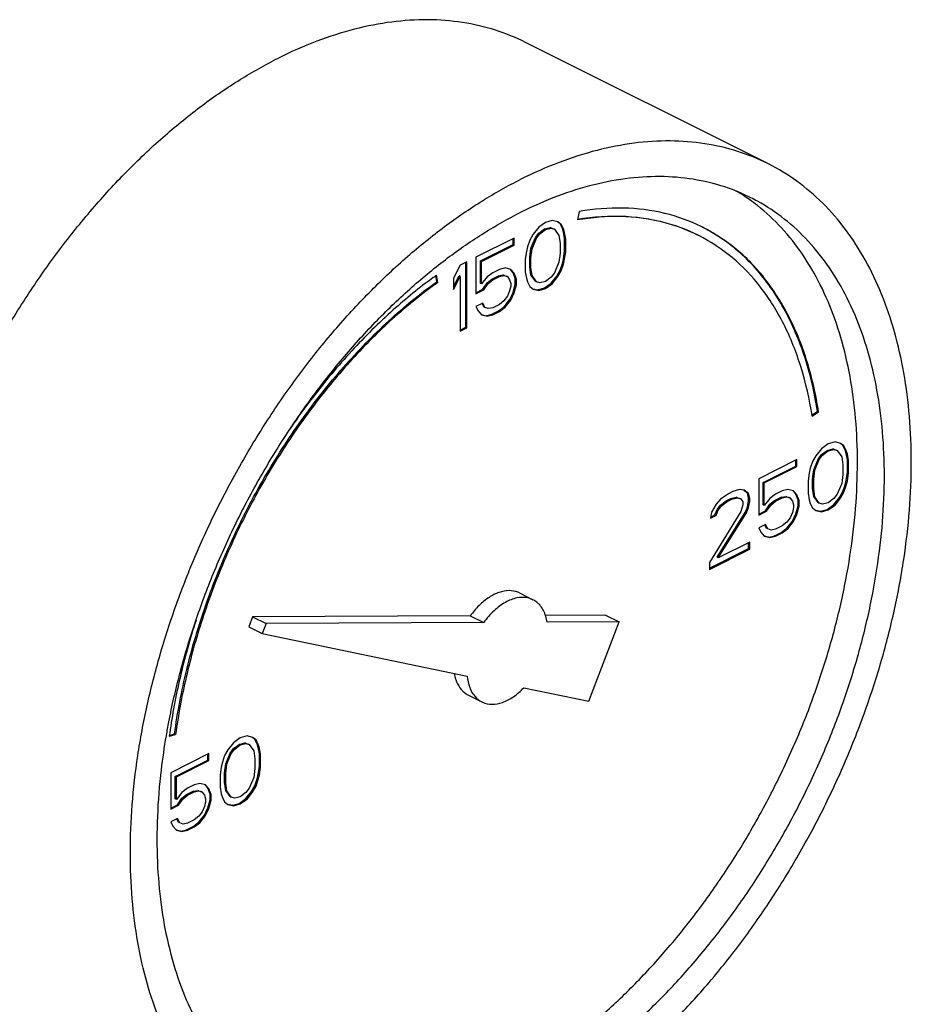
# Model space of a CAD drawing. Units: inches. Extents: x 0 to 34, y -2 to 24.3.
# Drawn here: x 32.5 to 33.2, y 23 to 23.9 of the extents above; entities that cross this region are included whole.
import ezdxf

# ---------------------------------------------------------------- set-up
doc = ezdxf.new("R2010")
doc.units = ezdxf.units.IN
doc.header["$LTSCALE"] = 1.87
doc.header["$MEASUREMENT"] = 0
doc.layers.get('0').update_dxf_attribs({"linetype": 'CONTINUOUS'})

msp = doc.modelspace()

# ---------------------------------------------------------------- linework, layer by layer
at = {"color": 7, "linetype": 'Continuous'}
for p, q in [((33.08537, 23.73854), (32.8865, 23.83797)), ((32.93063, 23.69927), (32.92926, 23.69231)), ((32.90298, 23.69023), (32.89746, 23.68632)), ((32.90851, 23.69185), (32.90298, 23.69023)), ((32.91311, 23.69069), (32.90851, 23.69185)), ((32.91499, 23.68906), (32.91301, 23.69055)), ((32.91587, 23.68862), (32.91311, 23.69069)), ((32.91587, 23.68862), (32.91499, 23.68906)), ((32.91683, 23.68537), (32.91499, 23.68906)), ((32.91772, 23.68493), (32.91587, 23.68862)), ((32.89286, 23.68056), (32.89009, 23.67573)), ((32.89746, 23.68632), (32.89286, 23.68056)), ((32.89473, 23.67778), (32.8975, 23.68147)), ((32.89562, 23.67734), (32.89838, 23.68102)), ((32.8975, 23.68147), (32.9021, 23.68492)), ((32.89838, 23.68102), (32.8975, 23.68147)), ((32.89838, 23.68102), (32.90298, 23.68448)), ((32.9021, 23.68492), (32.9067, 23.68607)), ((32.90298, 23.68448), (32.9021, 23.68492)), ((32.90298, 23.68448), (32.90759, 23.68563)), ((32.9067, 23.68607), (32.90947, 23.68515)), ((32.90759, 23.68563), (32.9067, 23.68607)), ((32.90759, 23.68563), (32.91035, 23.6847)), ((32.91035, 23.6847), (32.90947, 23.68515)), ((32.91035, 23.6847), (32.91403, 23.67964)), ((32.91403, 23.67964), (32.91495, 23.67319)), ((32.91772, 23.68493), (32.91683, 23.68537)), ((32.91775, 23.68238), (32.91683, 23.68537)), ((32.91864, 23.68194), (32.91772, 23.68493)), ((32.91867, 23.67708), (32.91775, 23.68238)), ((32.91864, 23.68194), (32.91775, 23.68238)), ((32.91956, 23.67664), (32.91864, 23.68194)), ((32.8772, 23.67734), (32.8459, 23.66169)), ((32.84962, 23.65868), (32.87632, 23.67203)), ((32.8505, 23.65824), (32.8772, 23.67159)), ((32.87632, 23.67203), (32.87632, 23.6769)), ((32.8772, 23.67159), (32.87632, 23.67203)), ((32.8772, 23.67159), (32.8772, 23.67734)), ((32.89009, 23.67573), (32.88825, 23.6702)), ((32.89105, 23.66903), (32.89473, 23.67778)), ((32.89194, 23.66859), (32.89562, 23.67734)), ((32.89562, 23.67734), (32.89473, 23.67778)), ((32.91495, 23.67319), (32.91495, 23.66513)), ((32.91867, 23.66672), (32.91867, 23.67708)), ((32.91956, 23.67664), (32.91867, 23.67708)), ((32.91956, 23.66628), (32.91956, 23.67664)), ((32.88733, 23.66629), (32.88641, 23.66007)), ((32.88825, 23.6702), (32.88733, 23.66629)), ((32.89013, 23.66166), (32.89105, 23.66903)), ((32.89101, 23.66122), (32.89194, 23.66859)), ((32.89194, 23.66859), (32.89105, 23.66903)), ((32.91495, 23.66513), (32.91403, 23.65776)), ((32.91775, 23.6605), (32.91867, 23.66672)), ((32.91864, 23.66006), (32.91956, 23.66628)), ((32.91956, 23.66628), (32.91867, 23.66672)), ((32.83301, 23.65525), (32.82749, 23.64442)), ((32.83853, 23.65801), (32.83301, 23.65525)), ((32.83765, 23.60433), (32.83765, 23.65757)), ((32.83853, 23.60388), (32.83853, 23.65801)), ((32.8459, 23.66169), (32.8459, 23.63175)), ((32.84962, 23.64025), (32.84962, 23.65868)), ((32.8505, 23.65824), (32.84962, 23.65868)), ((32.8505, 23.63981), (32.8505, 23.65824)), ((32.88641, 23.66007), (32.88641, 23.6497)), ((32.89013, 23.6536), (32.89013, 23.66166)), ((32.89101, 23.66122), (32.89013, 23.66166)), ((32.89101, 23.65316), (32.89101, 23.66122)), ((32.91403, 23.65776), (32.91035, 23.649)), ((32.91499, 23.65106), (32.91683, 23.65658)), ((32.91587, 23.65061), (32.91772, 23.65614)), ((32.91683, 23.65658), (32.91775, 23.6605)), ((32.91772, 23.65614), (32.91683, 23.65658)), ((32.91772, 23.65614), (32.91864, 23.66006)), ((32.91864, 23.66006), (32.91775, 23.6605)), ((32.8137, 23.64154), (32.81294, 23.64646)), ((32.81459, 23.6411), (32.81366, 23.64704)), ((32.82749, 23.63738), (32.83213, 23.64648)), ((32.83301, 23.64603), (32.83213, 23.64648)), ((32.85971, 23.64902), (32.85511, 23.64557)), ((32.85883, 23.6437), (32.86435, 23.64647)), ((32.86523, 23.65178), (32.85971, 23.64902)), ((32.86435, 23.64647), (32.86803, 23.64716)), ((32.86523, 23.64602), (32.86435, 23.64647)), ((32.86984, 23.65293), (32.86523, 23.65178)), ((32.86523, 23.64602), (32.86892, 23.64671)), ((32.86803, 23.64716), (32.8708, 23.64623)), ((32.86892, 23.64671), (32.86803, 23.64716)), ((32.86892, 23.64671), (32.87168, 23.64579)), ((32.87444, 23.65178), (32.86984, 23.65293)), ((32.87168, 23.64579), (32.8708, 23.64623)), ((32.87632, 23.649), (32.87415, 23.65153)), ((32.8772, 23.64855), (32.87444, 23.65178)), ((32.8772, 23.64855), (32.87632, 23.649)), ((32.87816, 23.64416), (32.87632, 23.649)), ((32.87905, 23.64372), (32.8772, 23.64855)), ((32.88641, 23.6497), (32.88733, 23.64441)), ((32.89105, 23.64715), (32.89013, 23.6536)), ((32.89101, 23.65316), (32.89013, 23.6536)), ((32.89194, 23.64671), (32.89101, 23.65316)), ((32.89194, 23.64671), (32.89105, 23.64715)), ((32.89473, 23.64208), (32.89105, 23.64715)), ((32.89562, 23.64164), (32.89194, 23.64671)), ((32.91035, 23.649), (32.90759, 23.64532)), ((32.90762, 23.64046), (32.91223, 23.64622)), ((32.91223, 23.64622), (32.91499, 23.65106)), ((32.91311, 23.64578), (32.91223, 23.64622)), ((32.91311, 23.64578), (32.91587, 23.65061)), ((32.91587, 23.65061), (32.91499, 23.65106)), ((32.81459, 23.6411), (32.8137, 23.64154)), ((32.82749, 23.63521), (32.83301, 23.64603)), ((32.82749, 23.64442), (32.82749, 23.63521)), ((32.83301, 23.64603), (32.83301, 23.60112)), ((32.8505, 23.63981), (32.84962, 23.64025)), ((32.85511, 23.64557), (32.8505, 23.63981)), ((32.85146, 23.63541), (32.85514, 23.64071)), ((32.85234, 23.63497), (32.85603, 23.64027)), ((32.85514, 23.64071), (32.85883, 23.6437)), ((32.85603, 23.64027), (32.85514, 23.64071)), ((32.85603, 23.64027), (32.85971, 23.64326)), ((32.85971, 23.64326), (32.85883, 23.6437)), ((32.85971, 23.64326), (32.86523, 23.64602)), ((32.87168, 23.64579), (32.87352, 23.64326)), ((32.87352, 23.64326), (32.87444, 23.64026)), ((32.87444, 23.64026), (32.87444, 23.63796)), ((32.87632, 23.63287), (32.87816, 23.63955)), ((32.8772, 23.63243), (32.87905, 23.63911)), ((32.87816, 23.63955), (32.87816, 23.64416)), ((32.87905, 23.64372), (32.87816, 23.64416)), ((32.87905, 23.63911), (32.87816, 23.63955)), ((32.87905, 23.63911), (32.87905, 23.64372)), ((32.88733, 23.64441), (32.88825, 23.64141)), ((32.88825, 23.64141), (32.89009, 23.63772)), ((32.89562, 23.64164), (32.89473, 23.64208)), ((32.89838, 23.64072), (32.89562, 23.64164)), ((32.90298, 23.64187), (32.89838, 23.64072)), ((32.9021, 23.63655), (32.90762, 23.64046)), ((32.90759, 23.64532), (32.90298, 23.64187)), ((32.90298, 23.63611), (32.90851, 23.64002)), ((32.90851, 23.64002), (32.90762, 23.64046)), ((32.90851, 23.64002), (32.91311, 23.64578)), ((32.8459, 23.63263), (32.85146, 23.63541)), ((32.8459, 23.63175), (32.85234, 23.63497)), ((32.85234, 23.63497), (32.85146, 23.63541)), ((32.87352, 23.63404), (32.87168, 23.62967)), ((32.87444, 23.63796), (32.87352, 23.63404)), ((32.87356, 23.62689), (32.87632, 23.63287)), ((32.87444, 23.62644), (32.8772, 23.63243)), ((32.8772, 23.63243), (32.87632, 23.63287)), ((32.89009, 23.63772), (32.89286, 23.63565)), ((32.89286, 23.63565), (32.89746, 23.6345)), ((32.89291, 23.63586), (32.89658, 23.63494)), ((32.89658, 23.63494), (32.9021, 23.63655)), ((32.89746, 23.6345), (32.89658, 23.63494)), ((32.89746, 23.6345), (32.90298, 23.63611)), ((32.90298, 23.63611), (32.9021, 23.63655)), ((32.85142, 23.62415), (32.8459, 23.62139)), ((32.85238, 23.6209), (32.85089, 23.62388)), ((32.85327, 23.62046), (32.85142, 23.62415)), ((32.86523, 23.62299), (32.85971, 23.62023)), ((32.86892, 23.62598), (32.86523, 23.62299)), ((32.87168, 23.62967), (32.86892, 23.62598)), ((32.86895, 23.62113), (32.87356, 23.62689)), ((32.86984, 23.62069), (32.87444, 23.62644)), ((32.87444, 23.62644), (32.87356, 23.62689)), ((32.8459, 23.62139), (32.84774, 23.6177)), ((32.84774, 23.6177), (32.8505, 23.61447)), ((32.8505, 23.61447), (32.85511, 23.61332)), ((32.85056, 23.61468), (32.85422, 23.61376)), ((32.85327, 23.62046), (32.85238, 23.6209)), ((32.85603, 23.61954), (32.85327, 23.62046)), ((32.85422, 23.61376), (32.85883, 23.61491)), ((32.85511, 23.61332), (32.85971, 23.61447)), ((32.85971, 23.62023), (32.85603, 23.61954)), ((32.85883, 23.61491), (32.86435, 23.61768)), ((32.85971, 23.61447), (32.85883, 23.61491)), ((32.85971, 23.61447), (32.86523, 23.61723)), ((32.86435, 23.61768), (32.86895, 23.62113)), ((32.86523, 23.61723), (32.86435, 23.61768)), ((32.86523, 23.61723), (32.86984, 23.62069)), ((32.86984, 23.62069), (32.86895, 23.62113)), ((32.85511, 23.61332), (32.85422, 23.61376)), ((32.83301, 23.60201), (32.83765, 23.60433)), ((32.83301, 23.60112), (32.83853, 23.60388)), ((32.83853, 23.60388), (32.83765, 23.60433)), ((33.12156, 23.53219), (33.12611, 23.53544)), ((33.12177, 23.53126), (33.12699, 23.535)), ((33.12699, 23.535), (33.12611, 23.53544)), ((33.14053, 23.51016), (33.135, 23.50855)), ((33.14513, 23.50901), (33.14053, 23.51016)), ((33.14701, 23.50737), (33.14502, 23.50886)), ((33.14789, 23.50693), (33.14513, 23.50901)), ((33.12948, 23.50463), (33.12488, 23.49888)), ((33.135, 23.50855), (33.12948, 23.50463)), ((33.12952, 23.49978), (33.13412, 23.50323)), ((33.1304, 23.49934), (33.135, 23.50279)), ((33.13412, 23.50323), (33.13872, 23.50438)), ((33.135, 23.50279), (33.13412, 23.50323)), ((33.135, 23.50279), (33.13961, 23.50394)), ((33.13872, 23.50438), (33.14149, 23.50346)), ((33.13961, 23.50394), (33.13872, 23.50438)), ((33.13961, 23.50394), (33.14237, 23.50302)), ((33.14237, 23.50302), (33.14149, 23.50346)), ((33.14237, 23.50302), (33.14605, 23.49795)), ((33.14789, 23.50693), (33.14701, 23.50737)), ((33.14885, 23.50369), (33.14701, 23.50737)), ((33.14973, 23.50325), (33.14789, 23.50693)), ((33.14973, 23.50325), (33.14885, 23.50369)), ((33.14977, 23.50069), (33.14885, 23.50369)), ((33.15066, 23.50025), (33.14973, 23.50325)), ((33.10922, 23.49566), (33.07792, 23.48001)), ((33.10834, 23.49034), (33.10834, 23.49522)), ((33.10922, 23.4899), (33.10922, 23.49566)), ((33.12211, 23.49404), (33.12027, 23.48851)), ((33.12488, 23.49888), (33.12211, 23.49404)), ((33.12307, 23.48734), (33.12675, 23.49609)), ((33.12395, 23.4869), (33.12764, 23.49565)), ((33.12675, 23.49609), (33.12952, 23.49978)), ((33.12764, 23.49565), (33.12675, 23.49609)), ((33.12764, 23.49565), (33.1304, 23.49934)), ((33.1304, 23.49934), (33.12952, 23.49978)), ((33.14605, 23.49795), (33.14697, 23.4915)), ((33.15066, 23.50025), (33.14977, 23.50069)), ((33.15069, 23.4954), (33.14977, 23.50069)), ((33.15158, 23.49495), (33.15066, 23.50025)), ((33.15069, 23.48503), (33.15069, 23.4954)), ((33.15158, 23.49495), (33.15069, 23.4954)), ((33.15158, 23.48459), (33.15158, 23.49495)), ((33.08164, 23.47699), (33.10834, 23.49034)), ((33.08252, 23.47655), (33.10922, 23.4899)), ((33.10922, 23.4899), (33.10834, 23.49034)), ((33.12027, 23.48851), (33.11935, 23.4846)), ((33.12215, 23.47997), (33.12307, 23.48734)), ((33.12303, 23.47953), (33.12395, 23.4869)), ((33.12395, 23.4869), (33.12307, 23.48734)), ((33.14697, 23.4915), (33.14697, 23.48344)), ((33.14977, 23.47881), (33.15069, 23.48503)), ((33.15158, 23.48459), (33.15069, 23.48503)), ((33.07792, 23.48001), (33.07792, 23.45006)), ((33.08164, 23.45857), (33.08164, 23.47699)), ((33.08252, 23.47655), (33.08164, 23.47699)), ((33.08252, 23.45812), (33.08252, 23.47655)), ((33.11935, 23.4846), (33.11843, 23.47838)), ((33.11843, 23.47838), (33.11843, 23.46802)), ((33.12215, 23.47191), (33.12215, 23.47997)), ((33.12303, 23.47953), (33.12215, 23.47997)), ((33.12303, 23.47147), (33.12303, 23.47953)), ((33.14697, 23.48344), (33.14605, 23.47607)), ((33.14885, 23.4749), (33.14977, 23.47881)), ((33.14973, 23.47446), (33.15066, 23.47837)), ((33.15066, 23.47837), (33.14977, 23.47881)), ((33.15066, 23.47837), (33.15158, 23.48459)), ((33.05674, 23.46942), (33.05306, 23.46758)), ((33.06227, 23.47103), (33.05674, 23.46942)), ((33.06595, 23.47057), (33.06227, 23.47103)), ((33.06875, 23.46824), (33.06584, 23.47043)), ((33.06963, 23.4678), (33.06595, 23.47057)), ((33.09725, 23.4701), (33.09173, 23.46733)), ((33.10186, 23.47125), (33.09725, 23.4701)), ((33.10646, 23.47009), (33.10186, 23.47125)), ((33.10834, 23.46731), (33.10617, 23.46984)), ((33.10922, 23.46687), (33.10646, 23.47009)), ((33.12307, 23.46546), (33.12215, 23.47191)), ((33.12303, 23.47147), (33.12215, 23.47191)), ((33.12395, 23.46502), (33.12303, 23.47147)), ((33.14605, 23.47607), (33.14237, 23.46732)), ((33.14425, 23.46453), (33.14701, 23.46937)), ((33.14513, 23.46409), (33.14789, 23.46893)), ((33.14701, 23.46937), (33.14885, 23.4749)), ((33.14789, 23.46893), (33.14701, 23.46937)), ((33.14789, 23.46893), (33.14973, 23.47446)), ((33.14973, 23.47446), (33.14885, 23.4749)), ((33.04661, 23.4632), (33.04293, 23.45906)), ((33.05306, 23.46758), (33.04661, 23.4632)), ((33.04665, 23.45835), (33.05126, 23.4618)), ((33.04754, 23.4579), (33.05214, 23.46136)), ((33.05126, 23.4618), (33.05494, 23.46364)), ((33.05214, 23.46136), (33.05126, 23.4618)), ((33.05214, 23.46136), (33.05582, 23.4632)), ((33.05494, 23.46364), (33.05954, 23.46479)), ((33.05582, 23.4632), (33.05494, 23.46364)), ((33.05582, 23.4632), (33.06043, 23.46435)), ((33.05954, 23.46479), (33.0623, 23.46387)), ((33.06043, 23.46435), (33.05954, 23.46479)), ((33.06043, 23.46435), (33.06319, 23.46343)), ((33.06319, 23.46343), (33.0623, 23.46387)), ((33.06319, 23.46343), (33.06503, 23.46089)), ((33.06503, 23.46089), (33.06503, 23.45859)), ((33.06963, 23.4678), (33.06875, 23.46824)), ((33.06967, 23.4641), (33.06875, 23.46824)), ((33.06875, 23.45673), (33.06967, 23.46179)), ((33.07055, 23.46366), (33.06963, 23.4678)), ((33.06963, 23.45629), (33.07055, 23.46135)), ((33.06967, 23.46179), (33.06967, 23.4641)), ((33.07055, 23.46366), (33.06967, 23.4641)), ((33.07055, 23.46135), (33.06967, 23.46179)), ((33.07055, 23.46135), (33.07055, 23.46366)), ((33.08713, 23.46388), (33.08252, 23.45812)), ((33.09173, 23.46733), (33.08713, 23.46388)), ((33.08716, 23.45902), (33.09085, 23.46202)), ((33.08805, 23.45858), (33.09173, 23.46158)), ((33.09085, 23.46202), (33.09637, 23.46478)), ((33.09173, 23.46158), (33.09085, 23.46202)), ((33.09173, 23.46158), (33.09725, 23.46434)), ((33.09637, 23.46478), (33.10005, 23.46547)), ((33.09725, 23.46434), (33.09637, 23.46478)), ((33.09725, 23.46434), (33.10094, 23.46503)), ((33.10005, 23.46547), (33.10282, 23.46455)), ((33.10094, 23.46503), (33.10005, 23.46547)), ((33.10094, 23.46503), (33.1037, 23.46411)), ((33.1037, 23.46411), (33.10282, 23.46455)), ((33.1037, 23.46411), (33.10554, 23.46157)), ((33.10554, 23.46157), (33.10646, 23.45858)), ((33.10922, 23.46687), (33.10834, 23.46731)), ((33.11018, 23.46247), (33.10834, 23.46731)), ((33.11106, 23.46203), (33.10922, 23.46687)), ((33.11018, 23.45787), (33.11018, 23.46247)), ((33.11106, 23.46203), (33.11018, 23.46247)), ((33.11106, 23.45742), (33.11106, 23.46203)), ((33.11843, 23.46802), (33.11935, 23.46272)), ((33.11935, 23.46272), (33.12027, 23.45972)), ((33.12395, 23.46502), (33.12307, 23.46546)), ((33.12675, 23.46039), (33.12307, 23.46546)), ((33.12764, 23.45995), (33.12395, 23.46502)), ((33.12764, 23.45995), (33.12675, 23.46039)), ((33.13961, 23.46363), (33.135, 23.46018)), ((33.14237, 23.46732), (33.13961, 23.46363)), ((33.13964, 23.45878), (33.14425, 23.46453)), ((33.14053, 23.45834), (33.14513, 23.46409)), ((33.14513, 23.46409), (33.14425, 23.46453)), ((33.06319, 23.45306), (33.03741, 23.41138)), ((33.03925, 23.45261), (33.03833, 23.44754)), ((33.04293, 23.45906), (33.03925, 23.45261)), ((33.04205, 23.45029), (33.04389, 23.45466)), ((33.04293, 23.44984), (33.04477, 23.45422)), ((33.04389, 23.45466), (33.04665, 23.45835)), ((33.04477, 23.45422), (33.04389, 23.45466)), ((33.04389, 23.41551), (33.06691, 23.45235)), ((33.04477, 23.45422), (33.04754, 23.4579)), ((33.04754, 23.4579), (33.04665, 23.45835)), ((33.06503, 23.45859), (33.06319, 23.45306)), ((33.06691, 23.45235), (33.06875, 23.45673)), ((33.06779, 23.45191), (33.06691, 23.45235)), ((33.06779, 23.45191), (33.06963, 23.45629)), ((33.06963, 23.45629), (33.06875, 23.45673)), ((33.07792, 23.45095), (33.08348, 23.45373)), ((33.07792, 23.45006), (33.08436, 23.45329)), ((33.08252, 23.45812), (33.08164, 23.45857)), ((33.08348, 23.45373), (33.08716, 23.45902)), ((33.08436, 23.45329), (33.08348, 23.45373)), ((33.08436, 23.45329), (33.08805, 23.45858)), ((33.08805, 23.45858), (33.08716, 23.45902)), ((33.10554, 23.45236), (33.1037, 23.44798)), ((33.10646, 23.45627), (33.10554, 23.45236)), ((33.10646, 23.45858), (33.10646, 23.45627)), ((33.10834, 23.45119), (33.11018, 23.45787)), ((33.10922, 23.45074), (33.11106, 23.45742)), ((33.11106, 23.45742), (33.11018, 23.45787)), ((33.12027, 23.45972), (33.12211, 23.45604)), ((33.12211, 23.45604), (33.12488, 23.45396)), ((33.12488, 23.45396), (33.12948, 23.45281)), ((33.12493, 23.45417), (33.1286, 23.45325)), ((33.1304, 23.45903), (33.12764, 23.45995)), ((33.1286, 23.45325), (33.13412, 23.45486)), ((33.12948, 23.45281), (33.1286, 23.45325)), ((33.12948, 23.45281), (33.135, 23.45442)), ((33.135, 23.46018), (33.1304, 23.45903)), ((33.13412, 23.45486), (33.13964, 23.45878)), ((33.135, 23.45442), (33.13412, 23.45486)), ((33.135, 23.45442), (33.14053, 23.45834)), ((33.14053, 23.45834), (33.13964, 23.45878)), ((33.03833, 23.44754), (33.04293, 23.44984)), ((33.03851, 23.44852), (33.04205, 23.45029)), ((33.04293, 23.44984), (33.04205, 23.45029)), ((33.04477, 23.41507), (33.06779, 23.45191)), ((33.10094, 23.4443), (33.09725, 23.44131)), ((33.1037, 23.44798), (33.10094, 23.4443)), ((33.10097, 23.43944), (33.10558, 23.4452)), ((33.10186, 23.439), (33.10646, 23.44476)), ((33.10558, 23.4452), (33.10834, 23.45119)), ((33.10646, 23.44476), (33.10558, 23.4452)), ((33.10646, 23.44476), (33.10922, 23.45074)), ((33.10922, 23.45074), (33.10834, 23.45119)), ((33.08344, 23.44246), (33.07792, 23.4397)), ((33.07792, 23.4397), (33.07976, 23.43601)), ((33.0844, 23.43922), (33.08291, 23.4422)), ((33.08528, 23.43878), (33.08344, 23.44246)), ((33.08528, 23.43878), (33.0844, 23.43922)), ((33.08805, 23.43785), (33.08528, 23.43878)), ((33.09173, 23.43854), (33.08805, 23.43785)), ((33.09725, 23.44131), (33.09173, 23.43854)), ((33.09637, 23.43599), (33.10097, 23.43944)), ((33.09725, 23.43555), (33.10186, 23.439)), ((33.10186, 23.439), (33.10097, 23.43944)), ((33.07976, 23.43601), (33.08252, 23.43279)), ((33.08252, 23.43279), (33.08713, 23.43163)), ((33.08257, 23.433), (33.08624, 23.43208)), ((33.08624, 23.43208), (33.09085, 23.43323)), ((33.08713, 23.43163), (33.08624, 23.43208)), ((33.08713, 23.43163), (33.09173, 23.43279)), ((33.09085, 23.43323), (33.09637, 23.43599)), ((33.09173, 23.43279), (33.09085, 23.43323)), ((33.09173, 23.43279), (33.09725, 23.43555)), ((33.09725, 23.43555), (33.09637, 23.43599)), ((33.03741, 23.40651), (33.06967, 23.42264)), ((33.03741, 23.40562), (33.07055, 23.4222)), ((33.07055, 23.42796), (33.04477, 23.41507)), ((33.06967, 23.42264), (33.06967, 23.42751)), ((33.07055, 23.4222), (33.06967, 23.42264)), ((33.07055, 23.4222), (33.07055, 23.42796)), ((33.04477, 23.41507), (33.04389, 23.41551)), ((33.03741, 23.41138), (33.03741, 23.40562)), ((32.88159, 23.38623), (32.89264, 23.3807)), ((32.66266, 23.36663), (32.65954, 23.35845)), ((32.84126, 23.36755), (32.66266, 23.36663)), ((32.66266, 23.36663), (32.67371, 23.3611)), ((32.84126, 23.36755), (32.8523, 23.36202)), ((32.95231, 23.36812), (32.90254, 23.36787)), ((32.95231, 23.36812), (32.96336, 23.3626)), ((32.65954, 23.35845), (32.67059, 23.35292)), ((32.67371, 23.3611), (32.67059, 23.35292)), ((32.8523, 23.36202), (32.67371, 23.3611)), ((32.96336, 23.3626), (32.9043, 23.36229)), ((32.9385, 23.29744), (32.96336, 23.3626)), ((32.67059, 23.35292), (32.83871, 23.3181)), ((32.8852, 23.30847), (32.9385, 23.29744)), ((32.83967, 23.30237), (32.85072, 23.29685)), ((32.59427, 23.26864), (32.59949, 23.27012)), ((32.59441, 23.26937), (32.59861, 23.27057)), ((32.59949, 23.27012), (32.59861, 23.27057)), ((32.65255, 23.26732), (32.64703, 23.26341)), ((32.65807, 23.26893), (32.65255, 23.26732)), ((32.66268, 23.26778), (32.65807, 23.26893)), ((32.66456, 23.26615), (32.66257, 23.26764)), ((32.66544, 23.26571), (32.66268, 23.26778)), ((32.64703, 23.26341), (32.64242, 23.25765)), ((32.6443, 23.25487), (32.64706, 23.25855)), ((32.64706, 23.25855), (32.65167, 23.26201)), ((32.64795, 23.25811), (32.64706, 23.25855)), ((32.64795, 23.25811), (32.65255, 23.26156)), ((32.65167, 23.26201), (32.65627, 23.26316)), ((32.65255, 23.26156), (32.65167, 23.26201)), ((32.65255, 23.26156), (32.65715, 23.26271)), ((32.65627, 23.26316), (32.65903, 23.26223)), ((32.65715, 23.26271), (32.65627, 23.26316)), ((32.65715, 23.26271), (32.65992, 23.26179)), ((32.65992, 23.26179), (32.65903, 23.26223)), ((32.65992, 23.26179), (32.6636, 23.25672)), ((32.66544, 23.26571), (32.66456, 23.26615)), ((32.6664, 23.26246), (32.66456, 23.26615)), ((32.66728, 23.26202), (32.66544, 23.26571)), ((32.66728, 23.26202), (32.6664, 23.26246)), ((32.66732, 23.25947), (32.6664, 23.26246)), ((32.6682, 23.25903), (32.66728, 23.26202)), ((32.66824, 23.25417), (32.66732, 23.25947)), ((32.6682, 23.25903), (32.66732, 23.25947)), ((32.66912, 23.25373), (32.6682, 23.25903)), ((32.62677, 23.25443), (32.59547, 23.23878)), ((32.62589, 23.24912), (32.62589, 23.25399)), ((32.62677, 23.24867), (32.62677, 23.25443)), ((32.63966, 23.25282), (32.63782, 23.24729)), ((32.64242, 23.25765), (32.63966, 23.25282)), ((32.64062, 23.24612), (32.6443, 23.25487)), ((32.6415, 23.24567), (32.64518, 23.25443)), ((32.64518, 23.25443), (32.6443, 23.25487)), ((32.64518, 23.25443), (32.64795, 23.25811)), ((32.6636, 23.25672), (32.66452, 23.25027)), ((32.66824, 23.2438), (32.66824, 23.25417)), ((32.66912, 23.25373), (32.66824, 23.25417)), ((32.66912, 23.24336), (32.66912, 23.25373)), ((32.59919, 23.23577), (32.62589, 23.24912)), ((32.60007, 23.23532), (32.62677, 23.24867)), ((32.62677, 23.24867), (32.62589, 23.24912)), ((32.6369, 23.24337), (32.63598, 23.23715)), ((32.63782, 23.24729), (32.6369, 23.24337)), ((32.6397, 23.23875), (32.64062, 23.24612)), ((32.64058, 23.2383), (32.6415, 23.24567)), ((32.6415, 23.24567), (32.64062, 23.24612)), ((32.66452, 23.25027), (32.66452, 23.24221)), ((32.66732, 23.23759), (32.66824, 23.2438)), ((32.6682, 23.23714), (32.66912, 23.24336)), ((32.66912, 23.24336), (32.66824, 23.2438)), ((32.59547, 23.23878), (32.59547, 23.20884)), ((32.59919, 23.21734), (32.59919, 23.23577)), ((32.60007, 23.23532), (32.59919, 23.23577)), ((32.60007, 23.2169), (32.60007, 23.23532)), ((32.63598, 23.23715), (32.63598, 23.22679)), ((32.6397, 23.23069), (32.6397, 23.23875)), ((32.64058, 23.2383), (32.6397, 23.23875)), ((32.64058, 23.23024), (32.64058, 23.2383)), ((32.6636, 23.23484), (32.65992, 23.22609)), ((32.66452, 23.24221), (32.6636, 23.23484)), ((32.6664, 23.23367), (32.66732, 23.23759)), ((32.66728, 23.23323), (32.6682, 23.23714)), ((32.6682, 23.23714), (32.66732, 23.23759)), ((32.60928, 23.22611), (32.60467, 23.22265)), ((32.6148, 23.22887), (32.60928, 23.22611)), ((32.6194, 23.23002), (32.6148, 23.22887)), ((32.62401, 23.22887), (32.6194, 23.23002)), ((32.62589, 23.22608), (32.62372, 23.22862)), ((32.62677, 23.22564), (32.62401, 23.22887)), ((32.63598, 23.22679), (32.6369, 23.22149)), ((32.64062, 23.22424), (32.6397, 23.23069)), ((32.64058, 23.23024), (32.6397, 23.23069)), ((32.6415, 23.22379), (32.64058, 23.23024)), ((32.66179, 23.22331), (32.66456, 23.22814)), ((32.66268, 23.22287), (32.66544, 23.2277)), ((32.66456, 23.22814), (32.6664, 23.23367)), ((32.66544, 23.2277), (32.66456, 23.22814)), ((32.66544, 23.2277), (32.66728, 23.23323)), ((32.66728, 23.23323), (32.6664, 23.23367)), ((32.60467, 23.22265), (32.60007, 23.2169)), ((32.60471, 23.2178), (32.60839, 23.22079)), ((32.60559, 23.21736), (32.60928, 23.22035)), ((32.60839, 23.22079), (32.61392, 23.22355)), ((32.60928, 23.22035), (32.60839, 23.22079)), ((32.60928, 23.22035), (32.6148, 23.22311)), ((32.61392, 23.22355), (32.6176, 23.22424)), ((32.6148, 23.22311), (32.61392, 23.22355)), ((32.6148, 23.22311), (32.61848, 23.2238)), ((32.6176, 23.22424), (32.62036, 23.22332)), ((32.61848, 23.2238), (32.6176, 23.22424)), ((32.61848, 23.2238), (32.62125, 23.22288)), ((32.62125, 23.22288), (32.62036, 23.22332)), ((32.62125, 23.22288), (32.62309, 23.22034)), ((32.62309, 23.22034), (32.62401, 23.21735)), ((32.62677, 23.22564), (32.62589, 23.22608)), ((32.62773, 23.22125), (32.62589, 23.22608)), ((32.62861, 23.2208), (32.62677, 23.22564)), ((32.62773, 23.21664), (32.62773, 23.22125)), ((32.62861, 23.2208), (32.62773, 23.22125)), ((32.62861, 23.2162), (32.62861, 23.2208)), ((32.6369, 23.22149), (32.63782, 23.2185)), ((32.63782, 23.2185), (32.63966, 23.21481)), ((32.6415, 23.22379), (32.64062, 23.22424)), ((32.6443, 23.21917), (32.64062, 23.22424)), ((32.64518, 23.21873), (32.6415, 23.22379)), ((32.64518, 23.21873), (32.6443, 23.21917)), ((32.64795, 23.2178), (32.64518, 23.21873)), ((32.65255, 23.21895), (32.64795, 23.2178)), ((32.65715, 23.22241), (32.65255, 23.21895)), ((32.65992, 23.22609), (32.65715, 23.22241)), ((32.65719, 23.21755), (32.66179, 23.22331)), ((32.65807, 23.21711), (32.66268, 23.22287)), ((32.66268, 23.22287), (32.66179, 23.22331)), ((32.59547, 23.20972), (32.60103, 23.2125)), ((32.59547, 23.20884), (32.60191, 23.21206)), ((32.60007, 23.2169), (32.59919, 23.21734)), ((32.60103, 23.2125), (32.60471, 23.2178)), ((32.60191, 23.21206), (32.60103, 23.2125)), ((32.60191, 23.21206), (32.60559, 23.21736)), ((32.60559, 23.21736), (32.60471, 23.2178)), ((32.62309, 23.21113), (32.62125, 23.20676)), ((32.62401, 23.21505), (32.62309, 23.21113)), ((32.62312, 23.20397), (32.62589, 23.20996)), ((32.62401, 23.21735), (32.62401, 23.21505)), ((32.62589, 23.20996), (32.62773, 23.21664)), ((32.62677, 23.20952), (32.62589, 23.20996)), ((32.62677, 23.20952), (32.62861, 23.2162)), ((32.62861, 23.2162), (32.62773, 23.21664)), ((32.63966, 23.21481), (32.64242, 23.21274)), ((32.64242, 23.21274), (32.64703, 23.21158)), ((32.64247, 23.21295), (32.64614, 23.21203)), ((32.64614, 23.21203), (32.65167, 23.21364)), ((32.64703, 23.21158), (32.64614, 23.21203)), ((32.64703, 23.21158), (32.65255, 23.2132)), ((32.65167, 23.21364), (32.65719, 23.21755)), ((32.65255, 23.2132), (32.65167, 23.21364)), ((32.65255, 23.2132), (32.65807, 23.21711)), ((32.65807, 23.21711), (32.65719, 23.21755)), ((32.61848, 23.20307), (32.6148, 23.20008)), ((32.62125, 23.20676), (32.61848, 23.20307)), ((32.61852, 23.19822), (32.62312, 23.20397)), ((32.6194, 23.19777), (32.62401, 23.20353)), ((32.62401, 23.20353), (32.62312, 23.20397)), ((32.62401, 23.20353), (32.62677, 23.20952)), ((32.60099, 23.20123), (32.59547, 23.19847)), ((32.59547, 23.19847), (32.59731, 23.19479)), ((32.59731, 23.19479), (32.60007, 23.19156)), ((32.60195, 23.19799), (32.60046, 23.20097)), ((32.60283, 23.19755), (32.60099, 23.20123)), ((32.60283, 23.19755), (32.60195, 23.19799)), ((32.60559, 23.19663), (32.60283, 23.19755)), ((32.60928, 23.19732), (32.60559, 23.19663)), ((32.60839, 23.192), (32.61392, 23.19476)), ((32.6148, 23.20008), (32.60928, 23.19732)), ((32.60928, 23.19156), (32.6148, 23.19432)), ((32.61392, 23.19476), (32.61852, 23.19822)), ((32.6148, 23.19432), (32.61392, 23.19476)), ((32.6148, 23.19432), (32.6194, 23.19777)), ((32.6194, 23.19777), (32.61852, 23.19822)), ((32.60007, 23.19156), (32.60467, 23.19041)), ((32.60012, 23.19177), (32.60379, 23.19085)), ((32.60379, 23.19085), (32.60839, 23.192)), ((32.60467, 23.19041), (32.60379, 23.19085)), ((32.60467, 23.19041), (32.60928, 23.19156)), ((32.60928, 23.19156), (32.60839, 23.192))]:
    msp.add_line(p, q, dxfattribs=at)
for points, start_tangent, end_tangent in [([(32.8865, 23.83797), (32.86186, 23.84798), (32.83489, 23.85429), (32.80647, 23.85654), (32.77686, 23.85471), (32.74636, 23.84882), (32.71526, 23.83892), (32.68385, 23.82511)], (-0.894435, 0.447197), (-0.894427, -0.447214)), ([(32.48121, 23.0274), (32.48059, 23.02771), (32.45729, 23.04192), (32.43618, 23.0599), (32.41745, 23.08147), (32.40128, 23.10642), (32.38784, 23.13451), (32.37724, 23.16547), (32.3696, 23.199), (32.36499, 23.23479), (32.36345, 23.27248), (32.36499, 23.31172), (32.3696, 23.35212), (32.37724, 23.39329), (32.38784, 23.43485), (32.40128, 23.47638), (32.41745, 23.5175), (32.43618, 23.5578), (32.45729, 23.59689), (32.48059, 23.6344), (32.50585, 23.66997), (32.53282, 23.70325), (32.56124, 23.73393), (32.59084, 23.7617), (32.62135, 23.78631), (32.65245, 23.80751), (32.68385, 23.82511)], (-0.894435, 0.447197), (0.894427, 0.447214)), ([(33.08537, 23.73854), (33.06074, 23.74854), (33.03377, 23.75485), (33.00534, 23.7571), (32.97574, 23.75528), (32.94524, 23.74938), (32.91413, 23.73948), (32.88273, 23.72567)], (-0.894435, 0.447197), (-0.894427, -0.447214)), ([(32.88273, 22.94083), (32.91413, 22.95843), (32.94524, 22.97963), (32.97574, 23.00423), (33.00534, 23.03201), (33.03377, 23.06269), (33.06074, 23.09597), (33.08599, 23.13154), (33.10929, 23.16905), (33.13041, 23.20814), (33.14914, 23.24844), (33.1653, 23.28955), (33.17875, 23.33109), (33.18934, 23.37264), (33.19698, 23.41382), (33.20159, 23.45422), (33.20314, 23.49345), (33.20159, 23.53115), (33.19698, 23.56693), (33.18934, 23.60047), (33.17875, 23.63143), (33.1653, 23.65952), (33.14914, 23.68447), (33.13041, 23.70604), (33.10929, 23.72401), (33.08599, 23.73823), (33.08537, 23.73854)], (0.894427, 0.447214), (-0.894435, 0.447197)), ([(33.0714, 23.71058), (33.05314, 23.71833), (33.0275, 23.72508), (33.00037, 23.72782), (32.97203, 23.7265), (32.94278, 23.72115), (32.91291, 23.71182), (32.88273, 23.6986)], (-0.894465, 0.447139), (-0.894427, -0.447214)), ([(32.68008, 22.92796), (32.67946, 22.92828), (32.65617, 22.94249), (32.63505, 22.96046), (32.61632, 22.98203), (32.60015, 23.00698), (32.58671, 23.03507), (32.57612, 23.06603), (32.56848, 23.09957), (32.56386, 23.13535), (32.56232, 23.17305), (32.56386, 23.21228), (32.56848, 23.25268), (32.57612, 23.29386), (32.58671, 23.33541), (32.60015, 23.37695), (32.61632, 23.41806), (32.63505, 23.45836), (32.65617, 23.49745), (32.67946, 23.53496), (32.70472, 23.57053), (32.73169, 23.60381), (32.76011, 23.63449), (32.78972, 23.66227), (32.82022, 23.68687), (32.85132, 23.70808), (32.88273, 23.72567)], (-0.894435, 0.447197), (0.894427, 0.447214)), ([(33.07035, 23.70898), (33.05973, 23.71592)], (-0.815138, 0.579267), (-0.858309, 0.513133)), ([(32.86063, 22.97894), (32.89081, 22.99591), (32.92068, 23.01645), (32.94993, 23.04035), (32.97827, 23.06737), (33.0054, 23.09724), (33.03105, 23.12964), (33.05494, 23.16424), (33.07684, 23.20069), (33.09653, 23.23861), (33.11379, 23.27762), (33.12846, 23.31731), (33.14037, 23.35728), (33.14942, 23.39712), (33.1555, 23.43641), (33.15856, 23.47476), (33.15856, 23.51177), (33.1555, 23.54706), (33.14942, 23.58027), (33.14037, 23.61106), (33.12846, 23.63911), (33.11379, 23.66414), (33.09653, 23.68588), (33.07684, 23.70412), (33.07035, 23.70898)], (0.894427, 0.447214), (-0.815138, 0.579267)), ([(32.88273, 22.9679), (32.91291, 22.98486), (32.94278, 23.0054), (32.97203, 23.0293), (33.00037, 23.05633), (33.0275, 23.08619), (33.05314, 23.11859), (33.07704, 23.15319), (33.09894, 23.18964), (33.11863, 23.22756), (33.13589, 23.26657), (33.15055, 23.30626), (33.16247, 23.34623), (33.17152, 23.38607), (33.1776, 23.42536), (33.18066, 23.46371), (33.18066, 23.50072), (33.1776, 23.53601), (33.17152, 23.56922), (33.16247, 23.60001), (33.15055, 23.62806), (33.13589, 23.65309), (33.11863, 23.67483), (33.09894, 23.69307), (33.07704, 23.70762), (33.0714, 23.71058)], (0.894427, 0.447214), (-0.894465, 0.447139)), ([(32.59193, 23.26931), (32.59394, 23.28043), (32.60299, 23.32027), (32.6149, 23.36024), (32.62957, 23.39993), (32.64683, 23.43894), (32.66651, 23.47686), (32.68842, 23.51331), (32.71231, 23.54791), (32.73796, 23.58031), (32.76509, 23.61018), (32.79342, 23.6372), (32.82268, 23.6611), (32.85255, 23.68164), (32.88273, 23.6986)], (0.168381, 0.985722), (0.894427, 0.447214)), ([(33.02834, 23.67971), (32.99819, 23.69072), (32.96477, 23.69503), (32.92926, 23.69231)], (-0.894452, 0.447163), (-0.985556, -0.169349)), ([(32.92934, 23.69291), (32.96881, 23.69529), (33.00638, 23.68864), (33.02746, 23.68014)], (0.986365, 0.164573), (0.894536, -0.446996)), ([(33.03082, 23.68685), (33.00094, 23.69765), (32.96685, 23.70205), (32.93063, 23.69927)], (-0.89749, 0.441035), (-0.985556, -0.169349)), ([(33.03169, 23.68642), (33.03082, 23.68685)], (-0.894452, 0.447163), (-0.89749, 0.441035)), ([(33.12167, 23.53188), (33.11264, 23.57133), (33.09845, 23.60685), (33.07949, 23.63709), (33.05613, 23.66145), (33.02885, 23.67945), (33.02834, 23.67971)], (-0.155266, 0.987873), (-0.894452, 0.447163)), ([(33.12699, 23.535), (33.11768, 23.57587), (33.10321, 23.6121), (33.08386, 23.64294), (33.06004, 23.6678), (33.03221, 23.68615), (33.03169, 23.68642)], (-0.153304, 0.988179), (-0.894452, 0.447163)), ([(33.12611, 23.53544), (33.11504, 23.58179), (33.09728, 23.62193), (33.07329, 23.6548), (33.04371, 23.67955), (33.03169, 23.68641)], (-0.153304, 0.988179), (-0.891491, 0.453039)), ([(32.81333, 23.6468), (32.8109, 23.64504)], (-0.812482, -0.582987), (-0.808052, -0.589112)), ([(32.81366, 23.64704), (32.81333, 23.6468)], (-0.813091, -0.582137), (-0.812482, -0.582987)), ([(32.59861, 23.27057), (32.60865, 23.32359), (32.62454, 23.3771), (32.64591, 23.42985), (32.67225, 23.48063), (32.70295, 23.52824), (32.73731, 23.57159), (32.77451, 23.60965), (32.8137, 23.64154)], (0.133108, 0.991102), (0.813091, 0.582137)), ([(32.81459, 23.6411), (32.77967, 23.61307), (32.74624, 23.58009), (32.71492, 23.54278), (32.68628, 23.50181), (32.66085, 23.45794), (32.63909, 23.41199), (32.62141, 23.36478), (32.60813, 23.31721), (32.59949, 23.27012)], (-0.813091, -0.582137), (-0.133108, -0.991102)), ([(32.8109, 23.64504), (32.77805, 23.61845), (32.74395, 23.58481), (32.71201, 23.54675), (32.68688, 23.51128)], (-0.808052, -0.589112), (-0.547915, -0.836534)), ([(33.12177, 23.53126), (33.12167, 23.53188)], (-0.153304, 0.988179), (-0.155266, 0.987873)), ([(32.88159, 23.38623), (32.88032, 23.3868), (32.87305, 23.38815), (32.86499, 23.38672), (32.85666, 23.38261), (32.84858, 23.37609), (32.84126, 23.36755)], (-0.893516, 0.449032), (-0.586122, -0.810223)), ([(32.89264, 23.38069), (32.88838, 23.38219), (32.87956, 23.38215), (32.87008, 23.37852), (32.86074, 23.37163), (32.8523, 23.36202)], (-0.89479, 0.446487), (-0.586122, -0.810223)), ([(32.9043, 23.36229), (32.90128, 23.37184), (32.89583, 23.37866), (32.89264, 23.38069)], (-0.157094, 0.987584), (-0.89479, 0.446487)), ([(32.61623, 23.36398), (32.60308, 23.31666), (32.59463, 23.27129)], (-0.308471, -0.951234), (-0.138479, -0.990365)), ([(32.82811, 23.32021), (32.82938, 23.31516), (32.83282, 23.30831), (32.83781, 23.30345), (32.83967, 23.30238)], (0.171734, -0.985143), (0.89503, -0.446006)), ([(32.83871, 23.3181), (32.84081, 23.30855), (32.84515, 23.30118), (32.85072, 23.29685)], (0.088077, -0.996114), (0.893614, -0.448836)), ([(32.85072, 23.29685), (32.8514, 23.29653), (32.85912, 23.29493), (32.86774, 23.2965), (32.87665, 23.30113), (32.8852, 23.30847)], (0.893614, -0.448836), (0.690579, 0.723257)), ([(32.69406, 22.95592), (32.68842, 22.95888), (32.66651, 22.97343), (32.64683, 22.99167), (32.62957, 23.01341), (32.6149, 23.03844), (32.60299, 23.06649), (32.59394, 23.09728), (32.58786, 23.13049), (32.5848, 23.16578), (32.5848, 23.20279), (32.58786, 23.24114), (32.59188, 23.26902)], (-0.894465, 0.447139), (0.167855, 0.985812)), ([(32.59188, 23.26902), (32.59193, 23.26931)], (0.167855, 0.985812), (0.168381, 0.985722)), ([(32.59431, 23.26891), (32.59427, 23.26864)], (-0.133661, -0.991027), (-0.133108, -0.991102)), ([(32.59463, 23.27129), (32.59431, 23.26891)], (-0.138479, -0.990365), (-0.133662, -0.991027))]:
    msp.add_spline(points, degree=3, dxfattribs=dict(at, start_tangent=start_tangent, end_tangent=end_tangent))

doc.saveas('drawing.dxf')
